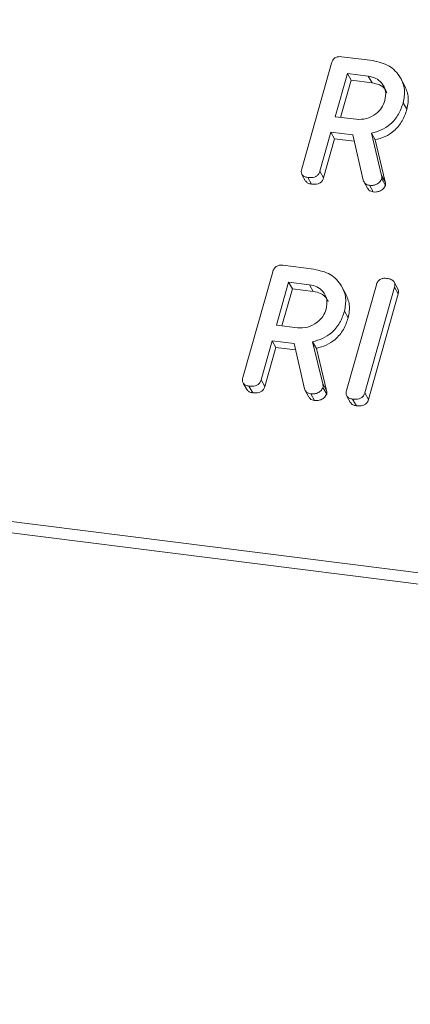
# Model space of a CAD drawing. Units: millimetres. Extents: x -2468 to 3777, y -3952 to -111.
# Drawn here: x -1844 to -1828, y -2710 to -2671 of the extents above; entities that cross this region are included whole.
import ezdxf

# ---------------------------------------------------------------- set-up
doc = ezdxf.new("R2010")
doc.units = ezdxf.units.MM

msp = doc.modelspace()

# ---------------------------------------------------------------- linework, layer by layer
at = {"color": 7, "linetype": 'Continuous', "lineweight": 18}
for p, q in [((-2173.164, -2649.46), (-718.595, -2832.719)), ((-2173.226, -2649.916), (-718.657, -2833.174)), ((-1831.161, -2672.09), (-1829.906, -2672.248)), ((-1832.775, -2676.621), (-1831.573, -2672.356)), ((-1830.928, -2672.769), (-1831.419, -2674.512)), ((-1830.778, -2673.037), (-1831.201, -2674.539)), ((-1830.083, -2672.876), (-1830.928, -2672.769)), ((-1830.928, -2672.769), (-1830.778, -2673.037)), ((-1829.933, -2673.143), (-1830.778, -2673.037)), ((-1830.083, -2672.876), (-1829.933, -2673.143)), ((-1828.627, -2673.227), (-1828.777, -2672.959)), ((-1828.672, -2673.948), (-1828.522, -2674.215)), ((-1831.419, -2674.512), (-1830.574, -2674.618)), ((-1831.596, -2675.139), (-1832.04, -2676.716)), ((-1831.446, -2675.407), (-1831.89, -2676.984)), ((-1830.707, -2675.251), (-1831.596, -2675.139)), ((-1831.596, -2675.139), (-1831.446, -2675.407)), ((-1830.648, -2675.507), (-1831.446, -2675.407)), ((-1830.285, -2677.08), (-1830.707, -2675.251)), ((-1829.958, -2675.18), (-1829.548, -2676.883)), ((-1829.958, -2675.18), (-1829.808, -2675.447)), ((-1829.808, -2675.447), (-1829.398, -2677.151)), ((-1832.766, -2676.847), (-1832.616, -2677.114)), ((-1832.53, -2676.97), (-1832.38, -2677.238)), ((-1832.04, -2676.716), (-1831.89, -2676.984)), ((-1829.548, -2676.883), (-1829.398, -2677.151)), ((-1829.54, -2677.028), (-1829.39, -2677.295)), ((-1830.255, -2677.156), (-1830.105, -2677.424)), ((-1830.031, -2677.285), (-1829.881, -2677.553)), ((-1833.536, -2680.518), (-1832.281, -2680.676)), ((-1835.15, -2685.049), (-1833.948, -2680.784)), ((-1833.303, -2681.197), (-1833.794, -2682.94)), ((-1833.153, -2681.465), (-1833.576, -2682.967)), ((-1832.458, -2681.304), (-1833.303, -2681.197)), ((-1833.303, -2681.197), (-1833.153, -2681.465)), ((-1832.308, -2681.571), (-1833.153, -2681.465)), ((-1832.458, -2681.304), (-1832.308, -2681.571)), ((-1831.002, -2681.655), (-1831.152, -2681.387)), ((-1830.96, -2685.577), (-1829.758, -2681.312)), ((-1829.023, -2681.405), (-1830.225, -2685.67)), ((-1828.884, -2681.464), (-1829.034, -2681.196)), ((-1829.023, -2681.405), (-1828.873, -2681.672)), ((-1828.873, -2681.672), (-1830.075, -2685.937)), ((-1831.047, -2682.376), (-1830.897, -2682.643)), ((-1833.794, -2682.94), (-1832.949, -2683.046)), ((-1833.971, -2683.567), (-1834.415, -2685.144)), ((-1833.821, -2683.835), (-1834.265, -2685.412)), ((-1833.082, -2683.679), (-1833.971, -2683.567)), ((-1833.971, -2683.567), (-1833.821, -2683.835)), ((-1833.023, -2683.935), (-1833.821, -2683.835)), ((-1832.66, -2685.508), (-1833.082, -2683.679)), ((-1832.333, -2683.608), (-1831.923, -2685.311)), ((-1832.333, -2683.608), (-1832.183, -2683.875)), ((-1832.183, -2683.875), (-1831.773, -2685.579)), ((-1835.141, -2685.275), (-1834.991, -2685.542)), ((-1834.905, -2685.398), (-1834.755, -2685.666)), ((-1834.415, -2685.144), (-1834.265, -2685.412)), ((-1831.923, -2685.311), (-1831.773, -2685.579)), ((-1832.63, -2685.584), (-1832.48, -2685.852)), ((-1832.406, -2685.713), (-1832.256, -2685.981)), ((-1831.915, -2685.456), (-1831.765, -2685.723)), ((-1830.952, -2685.802), (-1830.802, -2686.07)), ((-1830.225, -2685.67), (-1830.075, -2685.937)), ((-1830.716, -2685.926), (-1830.566, -2686.194))]:
    msp.add_line(p, q, dxfattribs=at)
for points, knots in [([(-1831.573, -2672.356), (-1831.557, -2672.31), (-1831.525, -2672.218), (-1831.411, -2672.114), (-1831.278, -2672.081), (-1831.2, -2672.087), (-1831.161, -2672.09)], [0, 0, 0, 0, 0.280563, 0.558408, 0.779003, 1, 1, 1, 1]), ([(-1829.906, -2672.248), (-1829.674, -2672.301), (-1829.209, -2672.406), (-1828.785, -2672.875), (-1828.579, -2673.409), (-1828.641, -2673.768), (-1828.672, -2673.948)], [0, 0, 0, 0, 0.279914, 0.559513, 0.779803, 1, 1, 1, 1]), ([(-1829.41, -2673.863), (-1829.389, -2673.732), (-1829.347, -2673.47), (-1829.518, -2673.155), (-1829.77, -2672.942), (-1829.978, -2672.898), (-1830.083, -2672.876)], [0, 0, 0, 0, 0.279656, 0.559345, 0.779527, 1, 1, 1, 1]), ([(-1829.334, -2673.552), (-1829.353, -2673.505), (-1829.41, -2673.367), (-1829.625, -2673.211), (-1829.83, -2673.166), (-1829.933, -2673.143)], [0, 0, 0, 0, 0.207272, 0.603374, 1, 1, 1, 1]), ([(-1828.633, -2673.229), (-1828.564, -2673.378), (-1828.423, -2673.683), (-1828.488, -2674.034), (-1828.522, -2674.215)], [0, 0, 0, 0, 0.484441, 1, 1, 1, 1]), ([(-1830.574, -2674.618), (-1830.434, -2674.621), (-1830.154, -2674.626), (-1829.786, -2674.426), (-1829.522, -2674.163), (-1829.447, -2673.963), (-1829.41, -2673.863)], [0, 0, 0, 0, 0.279682, 0.55935, 0.779537, 1, 1, 1, 1]), ([(-1828.672, -2673.948), (-1828.727, -2674.107), (-1828.835, -2674.425), (-1829.156, -2674.812), (-1829.551, -2675.066), (-1829.822, -2675.142), (-1829.958, -2675.18)], [0, 0, 0, 0, 0.280341, 0.559782, 0.779702, 1, 1, 1, 1]), ([(-1828.522, -2674.215), (-1828.577, -2674.375), (-1828.685, -2674.692), (-1829.006, -2675.08), (-1829.401, -2675.334), (-1829.672, -2675.41), (-1829.808, -2675.447)], [0, 0, 0, 0, 0.280341, 0.559782, 0.779702, 1, 1, 1, 1]), ([(-1832.53, -2676.97), (-1832.579, -2676.961), (-1832.677, -2676.944), (-1832.778, -2676.853), (-1832.8, -2676.733), (-1832.783, -2676.659), (-1832.775, -2676.621)], [0, 0, 0, 0, 0.280562, 0.558819, 0.778919, 1, 1, 1, 1]), ([(-1832.04, -2676.716), (-1832.052, -2676.751), (-1832.076, -2676.82), (-1832.154, -2676.91), (-1832.313, -2676.987), (-1832.441, -2676.977), (-1832.53, -2676.97)], [0, 0, 0, 0, 0.186998, 0.37391, 0.561067, 1, 1, 1, 1]), ([(-1831.89, -2676.984), (-1831.902, -2677.019), (-1831.926, -2677.088), (-1832.004, -2677.178), (-1832.163, -2677.254), (-1832.291, -2677.245), (-1832.38, -2677.238)], [0, 0, 0, 0, 0.186998, 0.37391, 0.561067, 1, 1, 1, 1]), ([(-1830.031, -2677.285), (-1830.065, -2677.279), (-1830.132, -2677.266), (-1830.236, -2677.204), (-1830.267, -2677.127), (-1830.285, -2677.08)], [0, 0, 0, 0, 0.280928, 0.561886, 1, 1, 1, 1]), ([(-1829.54, -2677.028), (-1829.567, -2677.075), (-1829.622, -2677.17), (-1829.762, -2677.257), (-1829.904, -2677.294), (-1829.989, -2677.288), (-1830.031, -2677.285)], [0, 0, 0, 0, 0.2776339, 0.5582724, 0.7790967, 1, 1, 1, 1]), ([(-1829.548, -2676.883), (-1829.542, -2676.91), (-1829.53, -2676.956), (-1829.537, -2677.006), (-1829.54, -2677.028)], [0, 0, 0, 0, 0.560225, 1, 1, 1, 1]), ([(-1832.38, -2677.238), (-1832.431, -2677.23), (-1832.528, -2677.214), (-1832.586, -2677.145), (-1832.614, -2677.112)], [0, 0, 0, 0, 0.519205, 1, 1, 1, 1]), ([(-1829.881, -2677.553), (-1829.915, -2677.546), (-1829.982, -2677.533), (-1830.064, -2677.489), (-1830.087, -2677.439), (-1830.096, -2677.419)], [0, 0, 0, 0, 0.3697758, 0.7395914, 1, 1, 1, 1]), ([(-1829.39, -2677.295), (-1829.417, -2677.343), (-1829.472, -2677.438), (-1829.612, -2677.524), (-1829.754, -2677.561), (-1829.839, -2677.556), (-1829.881, -2677.553)], [0, 0, 0, 0, 0.277634, 0.558272, 0.779097, 1, 1, 1, 1]), ([(-1829.398, -2677.151), (-1829.392, -2677.177), (-1829.38, -2677.224), (-1829.387, -2677.274), (-1829.39, -2677.295)], [0, 0, 0, 0, 0.560225, 1, 1, 1, 1]), ([(-1833.948, -2680.784), (-1833.932, -2680.738), (-1833.9, -2680.646), (-1833.786, -2680.542), (-1833.653, -2680.509), (-1833.575, -2680.515), (-1833.536, -2680.518)], [0, 0, 0, 0, 0.280563, 0.558408, 0.779003, 1, 1, 1, 1]), ([(-1832.281, -2680.676), (-1832.049, -2680.729), (-1831.584, -2680.834), (-1831.16, -2681.302), (-1830.954, -2681.836), (-1831.016, -2682.196), (-1831.047, -2682.376)], [0, 0, 0, 0, 0.279914, 0.559513, 0.779803, 1, 1, 1, 1]), ([(-1829.758, -2681.312), (-1829.742, -2681.265), (-1829.71, -2681.172), (-1829.593, -2681.069), (-1829.459, -2681.037), (-1829.38, -2681.043), (-1829.341, -2681.047)], [0, 0, 0, 0, 0.28069, 0.558482, 0.779094, 1, 1, 1, 1]), ([(-1829.341, -2681.047), (-1829.287, -2681.056), (-1829.178, -2681.075), (-1829.046, -2681.151), (-1828.997, -2681.28), (-1829.015, -2681.363), (-1829.023, -2681.405)], [0, 0, 0, 0, 0.2809422, 0.5603937, 0.7797625, 1, 1, 1, 1]), ([(-1831.785, -2682.291), (-1831.764, -2682.16), (-1831.722, -2681.898), (-1831.893, -2681.582), (-1832.145, -2681.37), (-1832.353, -2681.326), (-1832.458, -2681.304)], [0, 0, 0, 0, 0.279656, 0.559345, 0.779527, 1, 1, 1, 1]), ([(-1831.709, -2681.98), (-1831.728, -2681.933), (-1831.785, -2681.795), (-1832, -2681.639), (-1832.205, -2681.594), (-1832.308, -2681.571)], [0, 0, 0, 0, 0.2072719, 0.6033743, 1, 1, 1, 1]), ([(-1831.008, -2681.657), (-1830.939, -2681.805), (-1830.798, -2682.111), (-1830.863, -2682.462), (-1830.897, -2682.643)], [0, 0, 0, 0, 0.484441, 1, 1, 1, 1]), ([(-1828.891, -2681.467), (-1828.877, -2681.493), (-1828.845, -2681.556), (-1828.863, -2681.63), (-1828.873, -2681.672)], [0, 0, 0, 0, 0.422656, 1, 1, 1, 1]), ([(-1832.949, -2683.046), (-1832.809, -2683.049), (-1832.529, -2683.054), (-1832.161, -2682.854), (-1831.897, -2682.591), (-1831.822, -2682.391), (-1831.785, -2682.291)], [0, 0, 0, 0, 0.279682, 0.55935, 0.779537, 1, 1, 1, 1]), ([(-1831.047, -2682.376), (-1831.102, -2682.535), (-1831.21, -2682.852), (-1831.531, -2683.24), (-1831.926, -2683.494), (-1832.197, -2683.57), (-1832.333, -2683.608)], [0, 0, 0, 0, 0.280341, 0.559782, 0.779702, 1, 1, 1, 1]), ([(-1830.897, -2682.643), (-1830.952, -2682.802), (-1831.06, -2683.12), (-1831.381, -2683.508), (-1831.776, -2683.762), (-1832.047, -2683.838), (-1832.183, -2683.875)], [0, 0, 0, 0, 0.280341, 0.559782, 0.779702, 1, 1, 1, 1]), ([(-1834.905, -2685.398), (-1834.954, -2685.389), (-1835.052, -2685.372), (-1835.153, -2685.281), (-1835.175, -2685.161), (-1835.158, -2685.086), (-1835.15, -2685.049)], [0, 0, 0, 0, 0.280562, 0.558819, 0.778919, 1, 1, 1, 1]), ([(-1834.415, -2685.144), (-1834.427, -2685.179), (-1834.451, -2685.248), (-1834.529, -2685.338), (-1834.688, -2685.414), (-1834.816, -2685.405), (-1834.905, -2685.398)], [0, 0, 0, 0, 0.186998, 0.37391, 0.561067, 1, 1, 1, 1]), ([(-1834.265, -2685.412), (-1834.277, -2685.446), (-1834.301, -2685.516), (-1834.379, -2685.606), (-1834.538, -2685.682), (-1834.666, -2685.673), (-1834.755, -2685.666)], [0, 0, 0, 0, 0.186998, 0.37391, 0.561067, 1, 1, 1, 1]), ([(-1831.923, -2685.311), (-1831.917, -2685.338), (-1831.905, -2685.384), (-1831.912, -2685.434), (-1831.915, -2685.456)], [0, 0, 0, 0, 0.5602252, 1, 1, 1, 1]), ([(-1834.755, -2685.666), (-1834.806, -2685.658), (-1834.903, -2685.642), (-1834.961, -2685.573), (-1834.989, -2685.54)], [0, 0, 0, 0, 0.519205, 1, 1, 1, 1]), ([(-1832.406, -2685.713), (-1832.44, -2685.706), (-1832.507, -2685.694), (-1832.611, -2685.632), (-1832.642, -2685.555), (-1832.66, -2685.508)], [0, 0, 0, 0, 0.280928, 0.561886, 1, 1, 1, 1]), ([(-1831.915, -2685.456), (-1831.942, -2685.503), (-1831.997, -2685.598), (-1832.137, -2685.684), (-1832.279, -2685.722), (-1832.364, -2685.716), (-1832.406, -2685.713)], [0, 0, 0, 0, 0.277634, 0.558272, 0.779097, 1, 1, 1, 1]), ([(-1831.765, -2685.723), (-1831.792, -2685.771), (-1831.847, -2685.866), (-1831.987, -2685.952), (-1832.129, -2685.989), (-1832.214, -2685.984), (-1832.256, -2685.981)], [0, 0, 0, 0, 0.277634, 0.558272, 0.779097, 1, 1, 1, 1]), ([(-1831.773, -2685.579), (-1831.767, -2685.605), (-1831.755, -2685.652), (-1831.762, -2685.702), (-1831.765, -2685.723)], [0, 0, 0, 0, 0.5602252, 1, 1, 1, 1]), ([(-1830.716, -2685.926), (-1830.765, -2685.917), (-1830.862, -2685.899), (-1830.964, -2685.809), (-1830.985, -2685.688), (-1830.969, -2685.614), (-1830.96, -2685.577)], [0, 0, 0, 0, 0.280562, 0.558819, 0.778919, 1, 1, 1, 1]), ([(-1830.225, -2685.67), (-1830.237, -2685.704), (-1830.261, -2685.774), (-1830.339, -2685.864), (-1830.498, -2685.941), (-1830.626, -2685.932), (-1830.716, -2685.926)], [0, 0, 0, 0, 0.187111, 0.374065, 0.561233, 1, 1, 1, 1]), ([(-1832.256, -2685.981), (-1832.29, -2685.974), (-1832.357, -2685.961), (-1832.439, -2685.917), (-1832.462, -2685.867), (-1832.471, -2685.847)], [0, 0, 0, 0, 0.369776, 0.739591, 1, 1, 1, 1]), ([(-1830.566, -2686.194), (-1830.616, -2686.186), (-1830.713, -2686.17), (-1830.771, -2686.101), (-1830.799, -2686.068)], [0, 0, 0, 0, 0.519205, 1, 1, 1, 1]), ([(-1830.075, -2685.937), (-1830.087, -2685.972), (-1830.111, -2686.041), (-1830.189, -2686.132), (-1830.348, -2686.209), (-1830.476, -2686.2), (-1830.566, -2686.194)], [0, 0, 0, 0, 0.1871108, 0.3740652, 0.5612328, 1, 1, 1, 1])]:
    msp.add_open_spline(points, degree=3, knots=knots, dxfattribs=at)

doc.saveas('drawing.dxf')
